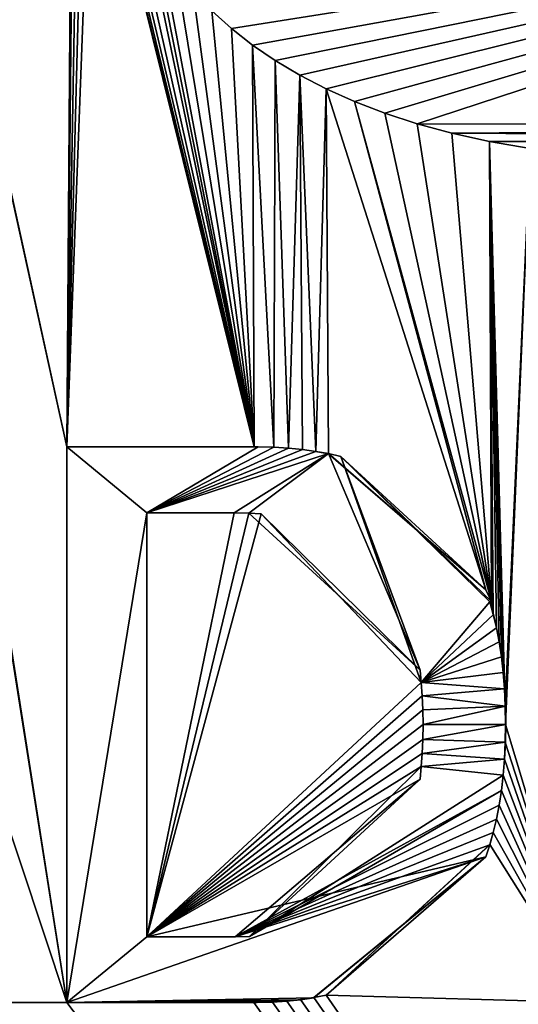
# Model space of a CAD drawing. Units: millimetres. Extents: x -10 to 854, y 40 to 2002.
# Drawn here: x 82 to 83, y 1937 to 1939 of the extents above; entities that cross this region are included whole.
import ezdxf

# ---------------------------------------------------------------- set-up
doc = ezdxf.new("R2010")
doc.units = ezdxf.units.MM
doc.header["$LTSCALE"] = 65.185185
for name, color, linetype in [('248', 7, 'CONTINUOUS'), ('288', 7, 'CONTINUOUS'), ('289', 7, 'CONTINUOUS'), ('290', 7, 'CONTINUOUS'), ('291', 7, 'CONTINUOUS'), ('292', 7, 'CONTINUOUS'), ('293', 7, 'CONTINUOUS'), ('294', 7, 'CONTINUOUS'), ('295', 7, 'CONTINUOUS'), ('296', 7, 'CONTINUOUS'), ('297', 7, 'CONTINUOUS'), ('298', 7, 'CONTINUOUS'), ('299', 7, 'CONTINUOUS'), ('300', 7, 'CONTINUOUS'), ('301', 7, 'CONTINUOUS'), ('302', 7, 'CONTINUOUS'), ('303', 7, 'CONTINUOUS'), ('304', 7, 'CONTINUOUS'), ('305', 7, 'CONTINUOUS'), ('306', 7, 'CONTINUOUS'), ('307', 7, 'CONTINUOUS'), ('308', 7, 'CONTINUOUS'), ('309', 7, 'CONTINUOUS'), ('310', 7, 'CONTINUOUS'), ('311', 7, 'CONTINUOUS'), ('312', 7, 'CONTINUOUS'), ('313', 7, 'CONTINUOUS'), ('314', 7, 'CONTINUOUS'), ('315', 7, 'CONTINUOUS'), ('316', 7, 'CONTINUOUS'), ('317', 7, 'CONTINUOUS'), ('318', 7, 'CONTINUOUS'), ('319', 7, 'CONTINUOUS'), ('320', 7, 'CONTINUOUS'), ('321', 7, 'CONTINUOUS'), ('322', 7, 'CONTINUOUS'), ('323', 7, 'CONTINUOUS'), ('324', 7, 'CONTINUOUS'), ('325', 7, 'CONTINUOUS'), ('326', 7, 'CONTINUOUS'), ('327', 7, 'CONTINUOUS'), ('328', 7, 'CONTINUOUS'), ('329', 7, 'CONTINUOUS'), ('330', 7, 'CONTINUOUS'), ('331', 7, 'CONTINUOUS'), ('332', 7, 'CONTINUOUS'), ('333', 7, 'CONTINUOUS'), ('372', 7, 'CONTINUOUS'), ('444', 7, 'CONTINUOUS'), ('445', 7, 'CONTINUOUS'), ('446', 7, 'CONTINUOUS'), ('447', 7, 'CONTINUOUS'), ('448', 7, 'CONTINUOUS'), ('449', 7, 'CONTINUOUS'), ('450', 7, 'CONTINUOUS'), ('451', 7, 'CONTINUOUS'), ('452', 7, 'CONTINUOUS'), ('453', 7, 'CONTINUOUS'), ('454', 7, 'CONTINUOUS'), ('48', 7, 'CONTINUOUS'), ('51', 7, 'CONTINUOUS'), ('53', 7, 'CONTINUOUS'), ('56', 7, 'CONTINUOUS')]:
    doc.layers.add(name, color=color, linetype=linetype)

msp = doc.modelspace()

# ---------------------------------------------------------------- linework, layer by layer
at = {"layer": '248', "linetype": 'Continuous'}
for points in [[(81.8438, 1938.2585, -9.2), (81.8438, 1936.9142, -9.2), (82.038, 1938.0989, -9.2), (81.8438, 1938.2585, -9.2)], [(82.3071, 1938.2584, -9.2), (81.8438, 1938.2585, -9.2), (82.038, 1938.0989, -9.2), (82.3071, 1938.2584, -9.2)], [(82.3452, 1938.2575, -9.2), (82.3071, 1938.2584, -9.2), (82.038, 1938.0989, -9.2), (82.3452, 1938.2575, -9.2)], [(82.3808, 1938.2553, -9.2), (82.3452, 1938.2575, -9.2), (82.038, 1938.0989, -9.2), (82.3808, 1938.2553, -9.2)], [(82.4147, 1938.2519, -9.2), (82.3808, 1938.2553, -9.2), (82.038, 1938.0989, -9.2), (82.4147, 1938.2519, -9.2)], [(82.4469, 1938.2473, -9.2), (82.4147, 1938.2519, -9.2), (82.038, 1938.0989, -9.2), (82.4469, 1938.2473, -9.2)], [(82.4776, 1938.2417, -9.2), (82.4469, 1938.2473, -9.2), (82.038, 1938.0989, -9.2), (82.4776, 1938.2417, -9.2)], [(82.2494, 1938.0989, -9.2), (82.4776, 1938.2417, -9.2), (82.038, 1938.0989, -9.2), (82.2494, 1938.0989, -9.2)], [(82.4776, 1938.2417, -9.2), (82.2494, 1938.0989, -9.2), (82.2846, 1938.098, -9.2), (82.4776, 1938.2417, -9.2)], [(82.6989, 1937.7183, -9.2), (82.4776, 1938.2417, -9.2), (82.2846, 1938.098, -9.2), (82.6989, 1937.7183, -9.2)], [(82.5069, 1938.235, -9.2), (82.4776, 1938.2417, -9.2), (82.6989, 1937.7183, -9.2), (82.5069, 1938.235, -9.2)], [(82.8679, 1937.8834, -9.2), (82.5069, 1938.235, -9.2), (82.702, 1937.6883, -9.2), (82.8679, 1937.8834, -9.2)], [(82.702, 1937.6883, -9.2), (82.5069, 1938.235, -9.2), (82.6989, 1937.7183, -9.2), (82.702, 1937.6883, -9.2)], [(82.038, 1938.0989, -9.2), (81.8438, 1936.9142, -9.2), (82.038, 1937.0734, -9.2), (82.038, 1938.0989, -9.2)], [(82.8765, 1937.8527, -9.2), (82.8679, 1937.8834, -9.2), (82.702, 1937.6883, -9.2), (82.8765, 1937.8527, -9.2)], [(82.884, 1937.8204, -9.2), (82.8765, 1937.8527, -9.2), (82.702, 1937.6883, -9.2), (82.884, 1937.8204, -9.2)], [(82.8905, 1937.7863, -9.2), (82.884, 1937.8204, -9.2), (82.702, 1937.6883, -9.2), (82.8905, 1937.7863, -9.2)], [(82.896, 1937.7504, -9.2), (82.8905, 1937.7863, -9.2), (82.702, 1937.6883, -9.2), (82.896, 1937.7504, -9.2)], [(82.9004, 1937.7126, -9.2), (82.896, 1937.7504, -9.2), (82.702, 1937.6883, -9.2), (82.9004, 1937.7126, -9.2)], [(82.9035, 1937.6727, -9.2), (82.9004, 1937.7126, -9.2), (82.702, 1937.6883, -9.2), (82.9035, 1937.6727, -9.2)], [(82.7042, 1937.6564, -9.2), (82.9035, 1937.6727, -9.2), (82.702, 1937.6883, -9.2), (82.7042, 1937.6564, -9.2)], [(82.9055, 1937.6308, -9.2), (82.9035, 1937.6727, -9.2), (82.7042, 1937.6564, -9.2), (82.9055, 1937.6308, -9.2)], [(82.7056, 1937.6225, -9.2), (82.9055, 1937.6308, -9.2), (82.7042, 1937.6564, -9.2), (82.7056, 1937.6225, -9.2)], [(82.7061, 1937.5866, -9.2), (82.9055, 1937.6308, -9.2), (82.7056, 1937.6225, -9.2), (82.7061, 1937.5866, -9.2)], [(82.9062, 1937.5866, -9.2), (82.9055, 1937.6308, -9.2), (82.7061, 1937.5866, -9.2), (82.9062, 1937.5866, -9.2)], [(82.9055, 1937.5438, -9.2), (82.9062, 1937.5866, -9.2), (82.7056, 1937.5506, -9.2), (82.9055, 1937.5438, -9.2)], [(82.7056, 1937.5506, -9.2), (82.9062, 1937.5866, -9.2), (82.7061, 1937.5866, -9.2), (82.7056, 1937.5506, -9.2)], [(82.7042, 1937.5167, -9.2), (82.9055, 1937.5438, -9.2), (82.7056, 1937.5506, -9.2), (82.7042, 1937.5167, -9.2)], [(82.9035, 1937.5029, -9.2), (82.9055, 1937.5438, -9.2), (82.7042, 1937.5167, -9.2), (82.9035, 1937.5029, -9.2)], [(82.702, 1937.4848, -9.2), (82.9035, 1937.5029, -9.2), (82.7042, 1937.5167, -9.2), (82.702, 1937.4848, -9.2)], [(82.9003, 1937.464, -9.2), (82.9035, 1937.5029, -9.2), (82.702, 1937.4848, -9.2), (82.9003, 1937.464, -9.2)], [(82.2861, 1937.0742, -9.2), (82.9003, 1937.464, -9.2), (82.702, 1937.4848, -9.2), (82.2861, 1937.0742, -9.2)], [(82.896, 1937.4269, -9.2), (82.9003, 1937.464, -9.2), (82.2861, 1937.0742, -9.2), (82.896, 1937.4269, -9.2)], [(82.8904, 1937.3915, -9.2), (82.896, 1937.4269, -9.2), (82.2515, 1937.0735, -9.2), (82.8904, 1937.3915, -9.2)], [(82.2515, 1937.0735, -9.2), (82.896, 1937.4269, -9.2), (82.2861, 1937.0742, -9.2), (82.2515, 1937.0735, -9.2)], [(82.8838, 1937.3579, -9.2), (82.8904, 1937.3915, -9.2), (82.2515, 1937.0735, -9.2), (82.8838, 1937.3579, -9.2)], [(82.8762, 1937.3259, -9.2), (82.8838, 1937.3579, -9.2), (82.2515, 1937.0735, -9.2), (82.8762, 1937.3259, -9.2)], [(82.8676, 1937.2954, -9.2), (82.8762, 1937.3259, -9.2), (82.2515, 1937.0735, -9.2), (82.8676, 1937.2954, -9.2)], [(82.8579, 1937.2664, -9.2), (82.8676, 1937.2954, -9.2), (82.2515, 1937.0735, -9.2), (82.8579, 1937.2664, -9.2)], [(82.8579, 1937.2664, -9.2), (81.8438, 1936.9142, -9.2), (82.4416, 1936.9258, -9.2), (82.8579, 1937.2664, -9.2)], [(81.8438, 1936.9142, -9.2), (82.8579, 1937.2664, -9.2), (82.038, 1937.0734, -9.2), (81.8438, 1936.9142, -9.2)], [(82.038, 1937.0734, -9.2), (82.8579, 1937.2664, -9.2), (82.2515, 1937.0735, -9.2), (82.038, 1937.0734, -9.2)], [(82.4416, 1936.9258, -9.2), (81.8438, 1936.9142, -9.2), (82.4098, 1936.9211, -9.2), (82.4416, 1936.9258, -9.2)], [(82.4098, 1936.9211, -9.2), (81.8438, 1936.9142, -9.2), (82.3766, 1936.9176, -9.2), (82.4098, 1936.9211, -9.2)], [(82.3766, 1936.9176, -9.2), (81.8438, 1936.9142, -9.2), (82.3419, 1936.9153, -9.2), (82.3766, 1936.9176, -9.2)], [(81.8438, 1936.9142, -9.2), (82.3048, 1936.9142, -9.2), (82.3419, 1936.9153, -9.2), (81.8438, 1936.9142, -9.2)]]:
    msp.add_3dface(points, dxfattribs=at)
at = {"layer": '288', "linetype": 'Continuous'}
for points in [[(82.038, 1938.0989, -9), (82.2494, 1938.0989, -9), (82.038, 1938.0989, -9.2), (82.038, 1938.0989, -9)], [(82.2494, 1938.0989, -9), (82.2494, 1938.0989, -9.2), (82.038, 1938.0989, -9.2), (82.2494, 1938.0989, -9)]]:
    msp.add_3dface(points, dxfattribs=at)
at = {"layer": '289', "linetype": 'Continuous'}
for points in [[(82.038, 1937.0734, -9), (82.038, 1938.0989, -9), (82.038, 1937.0734, -9.2), (82.038, 1937.0734, -9)], [(82.038, 1938.0989, -9), (82.038, 1938.0989, -9.2), (82.038, 1937.0734, -9.2), (82.038, 1938.0989, -9)]]:
    msp.add_3dface(points, dxfattribs=at)
at = {"layer": '290', "linetype": 'Continuous'}
for points in [[(82.2515, 1937.0735, -9), (82.038, 1937.0734, -9), (82.2515, 1937.0735, -9.2), (82.2515, 1937.0735, -9)], [(82.038, 1937.0734, -9), (82.038, 1937.0734, -9.2), (82.2515, 1937.0735, -9.2), (82.038, 1937.0734, -9)]]:
    msp.add_3dface(points, dxfattribs=at)
at = {"layer": '291', "linetype": 'Continuous'}
for points in [[(82.6989, 1937.4547, -9), (82.2515, 1937.0735, -9), (82.2515, 1937.0735, -9.2), (82.6989, 1937.4547, -9)], [(82.6989, 1937.4547, -9), (82.2515, 1937.0735, -9.2), (82.2861, 1937.0742, -9.2), (82.6989, 1937.4547, -9)]]:
    msp.add_3dface(points, dxfattribs=at)
at = {"layer": '292', "linetype": 'Continuous'}
for points in [[(82.702, 1937.4848, -9), (82.6989, 1937.4547, -9), (82.2861, 1937.0742, -9.2), (82.702, 1937.4848, -9)], [(82.702, 1937.4848, -9), (82.2861, 1937.0742, -9.2), (82.702, 1937.4848, -9.2), (82.702, 1937.4848, -9)]]:
    msp.add_3dface(points, dxfattribs=at)
at = {"layer": '293', "linetype": 'Continuous'}
for points in [[(82.7042, 1937.5167, -9), (82.702, 1937.4848, -9), (82.702, 1937.4848, -9.2), (82.7042, 1937.5167, -9)], [(82.7042, 1937.5167, -9), (82.702, 1937.4848, -9.2), (82.7042, 1937.5167, -9.2), (82.7042, 1937.5167, -9)]]:
    msp.add_3dface(points, dxfattribs=at)
at = {"layer": '294', "linetype": 'Continuous'}
for points in [[(82.7056, 1937.5506, -9), (82.7042, 1937.5167, -9), (82.7042, 1937.5167, -9.2), (82.7056, 1937.5506, -9)], [(82.7056, 1937.5506, -9), (82.7042, 1937.5167, -9.2), (82.7056, 1937.5506, -9.2), (82.7056, 1937.5506, -9)]]:
    msp.add_3dface(points, dxfattribs=at)
at = {"layer": '295', "linetype": 'Continuous'}
for points in [[(82.7061, 1937.5866, -9), (82.7056, 1937.5506, -9), (82.7056, 1937.5506, -9.2), (82.7061, 1937.5866, -9)], [(82.7061, 1937.5866, -9), (82.7056, 1937.5506, -9.2), (82.7061, 1937.5866, -9.2), (82.7061, 1937.5866, -9)]]:
    msp.add_3dface(points, dxfattribs=at)
at = {"layer": '296', "linetype": 'Continuous'}
for points in [[(82.7056, 1937.6225, -9), (82.7061, 1937.5866, -9), (82.7061, 1937.5866, -9.2), (82.7056, 1937.6225, -9)], [(82.7056, 1937.6225, -9), (82.7061, 1937.5866, -9.2), (82.7056, 1937.6225, -9.2), (82.7056, 1937.6225, -9)]]:
    msp.add_3dface(points, dxfattribs=at)
at = {"layer": '297', "linetype": 'Continuous'}
for points in [[(82.7042, 1937.6564, -9), (82.7056, 1937.6225, -9), (82.7056, 1937.6225, -9.2), (82.7042, 1937.6564, -9)], [(82.7042, 1937.6564, -9), (82.7056, 1937.6225, -9.2), (82.7042, 1937.6564, -9.2), (82.7042, 1937.6564, -9)]]:
    msp.add_3dface(points, dxfattribs=at)
at = {"layer": '298', "linetype": 'Continuous'}
for points in [[(82.702, 1937.6883, -9), (82.7042, 1937.6564, -9), (82.7042, 1937.6564, -9.2), (82.702, 1937.6883, -9)], [(82.702, 1937.6883, -9), (82.7042, 1937.6564, -9.2), (82.702, 1937.6883, -9.2), (82.702, 1937.6883, -9)]]:
    msp.add_3dface(points, dxfattribs=at)
at = {"layer": '299', "linetype": 'Continuous'}
for points in [[(82.3147, 1938.0965, -9), (82.702, 1937.6883, -9), (82.702, 1937.6883, -9.2), (82.3147, 1938.0965, -9)], [(82.3147, 1938.0965, -9), (82.702, 1937.6883, -9.2), (82.6989, 1937.7183, -9.2), (82.3147, 1938.0965, -9)]]:
    msp.add_3dface(points, dxfattribs=at)
at = {"layer": '300', "linetype": 'Continuous'}
for points in [[(82.2846, 1938.098, -9), (82.3147, 1938.0965, -9), (82.6989, 1937.7183, -9.2), (82.2846, 1938.098, -9)], [(82.2846, 1938.098, -9), (82.6989, 1937.7183, -9.2), (82.2846, 1938.098, -9.2), (82.2846, 1938.098, -9)]]:
    msp.add_3dface(points, dxfattribs=at)
at = {"layer": '301', "linetype": 'Continuous'}
for points in [[(82.2494, 1938.0989, -9), (82.2846, 1938.098, -9), (82.2846, 1938.098, -9.2), (82.2494, 1938.0989, -9)], [(82.2494, 1938.0989, -9.2), (82.2494, 1938.0989, -9), (82.2846, 1938.098, -9.2), (82.2494, 1938.0989, -9.2)]]:
    msp.add_3dface(points, dxfattribs=at)
at = {"layer": '302', "linetype": 'Continuous'}
for points in [[(81.8438, 1936.9142, -9), (82.2965, 1936.9142, -9), (81.8438, 1936.9142, -9.2), (81.8438, 1936.9142, -9)], [(82.2965, 1936.9142, -9), (82.3048, 1936.9142, -9.2), (81.8438, 1936.9142, -9.2), (82.2965, 1936.9142, -9)]]:
    msp.add_3dface(points, dxfattribs=at)
at = {"layer": '303', "linetype": 'Continuous'}
for points in [[(81.8438, 1938.2585, -9), (81.8438, 1936.9142, -9), (81.8438, 1938.2585, -9.2), (81.8438, 1938.2585, -9)], [(81.8438, 1936.9142, -9), (81.8438, 1936.9142, -9.2), (81.8438, 1938.2585, -9.2), (81.8438, 1936.9142, -9)]]:
    msp.add_3dface(points, dxfattribs=at)
at = {"layer": '304', "linetype": 'Continuous'}
for points in [[(82.2978, 1938.2585, -9), (81.8438, 1938.2585, -9), (82.3071, 1938.2584, -9.2), (82.2978, 1938.2585, -9)], [(81.8438, 1938.2585, -9), (81.8438, 1938.2585, -9.2), (82.3071, 1938.2584, -9.2), (81.8438, 1938.2585, -9)]]:
    msp.add_3dface(points, dxfattribs=at)
at = {"layer": '305', "linetype": 'Continuous'}
for points in [[(82.3452, 1938.2572, -9), (82.2978, 1938.2585, -9), (82.3071, 1938.2584, -9.2), (82.3452, 1938.2572, -9)], [(82.3452, 1938.2572, -9), (82.3071, 1938.2584, -9.2), (82.3452, 1938.2575, -9.2), (82.3452, 1938.2572, -9)]]:
    msp.add_3dface(points, dxfattribs=at)
at = {"layer": '306', "linetype": 'Continuous'}
for points in [[(82.3808, 1938.255, -9), (82.3452, 1938.2572, -9), (82.3452, 1938.2575, -9.2), (82.3808, 1938.255, -9)], [(82.3808, 1938.255, -9), (82.3452, 1938.2575, -9.2), (82.3808, 1938.2553, -9.2), (82.3808, 1938.255, -9)]]:
    msp.add_3dface(points, dxfattribs=at)
at = {"layer": '307', "linetype": 'Continuous'}
for points in [[(82.4147, 1938.2516, -9), (82.3808, 1938.255, -9), (82.3808, 1938.2553, -9.2), (82.4147, 1938.2516, -9)], [(82.4147, 1938.2516, -9), (82.3808, 1938.2553, -9.2), (82.4147, 1938.2519, -9.2), (82.4147, 1938.2516, -9)]]:
    msp.add_3dface(points, dxfattribs=at)
at = {"layer": '308', "linetype": 'Continuous'}
for points in [[(82.4469, 1938.247, -9), (82.4147, 1938.2516, -9), (82.4147, 1938.2519, -9.2), (82.4469, 1938.247, -9)], [(82.4469, 1938.247, -9), (82.4147, 1938.2519, -9.2), (82.4469, 1938.2473, -9.2), (82.4469, 1938.247, -9)]]:
    msp.add_3dface(points, dxfattribs=at)
at = {"layer": '309', "linetype": 'Continuous'}
for points in [[(82.4776, 1938.2414, -9), (82.4469, 1938.247, -9), (82.4469, 1938.2473, -9.2), (82.4776, 1938.2414, -9)], [(82.4776, 1938.2414, -9), (82.4469, 1938.2473, -9.2), (82.4776, 1938.2417, -9.2), (82.4776, 1938.2414, -9)]]:
    msp.add_3dface(points, dxfattribs=at)
at = {"layer": '310', "linetype": 'Continuous'}
for points in [[(82.8585, 1937.9125, -9), (82.4776, 1938.2414, -9), (82.4776, 1938.2417, -9.2), (82.8585, 1937.9125, -9)], [(82.8585, 1937.9125, -9), (82.4776, 1938.2417, -9.2), (82.5069, 1938.235, -9.2), (82.8585, 1937.9125, -9)]]:
    msp.add_3dface(points, dxfattribs=at)
at = {"layer": '311', "linetype": 'Continuous'}
for points in [[(82.8721, 1937.8839, -9), (82.8585, 1937.9125, -9), (82.5069, 1938.235, -9.2), (82.8721, 1937.8839, -9)], [(82.8721, 1937.8839, -9), (82.5069, 1938.235, -9.2), (82.8679, 1937.8834, -9.2), (82.8721, 1937.8839, -9)]]:
    msp.add_3dface(points, dxfattribs=at)
at = {"layer": '312', "linetype": 'Continuous'}
for points in [[(82.8762, 1937.8527, -9), (82.8721, 1937.8839, -9), (82.8679, 1937.8834, -9.2), (82.8762, 1937.8527, -9)], [(82.8762, 1937.8527, -9), (82.8679, 1937.8834, -9.2), (82.8765, 1937.8527, -9.2), (82.8762, 1937.8527, -9)]]:
    msp.add_3dface(points, dxfattribs=at)
at = {"layer": '313', "linetype": 'Continuous'}
for points in [[(82.8838, 1937.8204, -9), (82.8762, 1937.8527, -9), (82.8765, 1937.8527, -9.2), (82.8838, 1937.8204, -9)], [(82.8838, 1937.8204, -9), (82.8765, 1937.8527, -9.2), (82.884, 1937.8204, -9.2), (82.8838, 1937.8204, -9)]]:
    msp.add_3dface(points, dxfattribs=at)
at = {"layer": '314', "linetype": 'Continuous'}
for points in [[(82.8903, 1937.7863, -9), (82.8838, 1937.8204, -9), (82.884, 1937.8204, -9.2), (82.8903, 1937.7863, -9)], [(82.8903, 1937.7863, -9), (82.884, 1937.8204, -9.2), (82.8905, 1937.7863, -9.2), (82.8903, 1937.7863, -9)]]:
    msp.add_3dface(points, dxfattribs=at)
at = {"layer": '315', "linetype": 'Continuous'}
for points in [[(82.8957, 1937.7504, -9), (82.8903, 1937.7863, -9), (82.8905, 1937.7863, -9.2), (82.8957, 1937.7504, -9)], [(82.8957, 1937.7504, -9), (82.8905, 1937.7863, -9.2), (82.896, 1937.7504, -9.2), (82.8957, 1937.7504, -9)]]:
    msp.add_3dface(points, dxfattribs=at)
at = {"layer": '316', "linetype": 'Continuous'}
for points in [[(82.9001, 1937.7126, -9), (82.8957, 1937.7504, -9), (82.896, 1937.7504, -9.2), (82.9001, 1937.7126, -9)], [(82.9001, 1937.7126, -9), (82.896, 1937.7504, -9.2), (82.9004, 1937.7126, -9.2), (82.9001, 1937.7126, -9)]]:
    msp.add_3dface(points, dxfattribs=at)
at = {"layer": '317', "linetype": 'Continuous'}
for points in [[(82.9032, 1937.6727, -9), (82.9001, 1937.7126, -9), (82.9004, 1937.7126, -9.2), (82.9032, 1937.6727, -9)], [(82.9032, 1937.6727, -9), (82.9004, 1937.7126, -9.2), (82.9035, 1937.6727, -9.2), (82.9032, 1937.6727, -9)]]:
    msp.add_3dface(points, dxfattribs=at)
at = {"layer": '318', "linetype": 'Continuous'}
for points in [[(82.9052, 1937.6308, -9), (82.9032, 1937.6727, -9), (82.9035, 1937.6727, -9.2), (82.9052, 1937.6308, -9)], [(82.9052, 1937.6308, -9), (82.9035, 1937.6727, -9.2), (82.9055, 1937.6308, -9.2), (82.9052, 1937.6308, -9)]]:
    msp.add_3dface(points, dxfattribs=at)
at = {"layer": '319', "linetype": 'Continuous'}
for points in [[(82.9058, 1937.5866, -9), (82.9052, 1937.6308, -9), (82.9055, 1937.6308, -9.2), (82.9058, 1937.5866, -9)], [(82.9058, 1937.5866, -9), (82.9055, 1937.6308, -9.2), (82.9062, 1937.5866, -9.2), (82.9058, 1937.5866, -9)]]:
    msp.add_3dface(points, dxfattribs=at)
at = {"layer": '320', "linetype": 'Continuous'}
for points in [[(82.9052, 1937.5438, -9), (82.9058, 1937.5866, -9), (82.9062, 1937.5866, -9.2), (82.9052, 1937.5438, -9)], [(82.9052, 1937.5438, -9), (82.9062, 1937.5866, -9.2), (82.9055, 1937.5438, -9.2), (82.9052, 1937.5438, -9)]]:
    msp.add_3dface(points, dxfattribs=at)
at = {"layer": '321', "linetype": 'Continuous'}
for points in [[(82.9032, 1937.5029, -9), (82.9052, 1937.5438, -9), (82.9055, 1937.5438, -9.2), (82.9032, 1937.5029, -9)], [(82.9032, 1937.5029, -9), (82.9055, 1937.5438, -9.2), (82.9035, 1937.5029, -9.2), (82.9032, 1937.5029, -9)]]:
    msp.add_3dface(points, dxfattribs=at)
at = {"layer": '322', "linetype": 'Continuous'}
for points in [[(82.9, 1937.464, -9), (82.9032, 1937.5029, -9), (82.9035, 1937.5029, -9.2), (82.9, 1937.464, -9)], [(82.9, 1937.464, -9), (82.9035, 1937.5029, -9.2), (82.9003, 1937.464, -9.2), (82.9, 1937.464, -9)]]:
    msp.add_3dface(points, dxfattribs=at)
at = {"layer": '323', "linetype": 'Continuous'}
for points in [[(82.8957, 1937.4269, -9), (82.9, 1937.464, -9), (82.9003, 1937.464, -9.2), (82.8957, 1937.4269, -9)], [(82.8957, 1937.4269, -9), (82.9003, 1937.464, -9.2), (82.896, 1937.4269, -9.2), (82.8957, 1937.4269, -9)]]:
    msp.add_3dface(points, dxfattribs=at)
at = {"layer": '324', "linetype": 'Continuous'}
for points in [[(82.8902, 1937.3915, -9), (82.8957, 1937.4269, -9), (82.896, 1937.4269, -9.2), (82.8902, 1937.3915, -9)], [(82.8902, 1937.3915, -9), (82.896, 1937.4269, -9.2), (82.8904, 1937.3915, -9.2), (82.8902, 1937.3915, -9)]]:
    msp.add_3dface(points, dxfattribs=at)
at = {"layer": '325', "linetype": 'Continuous'}
for points in [[(82.8836, 1937.3579, -9), (82.8902, 1937.3915, -9), (82.8904, 1937.3915, -9.2), (82.8836, 1937.3579, -9)], [(82.8836, 1937.3579, -9), (82.8904, 1937.3915, -9.2), (82.8838, 1937.3579, -9.2), (82.8836, 1937.3579, -9)]]:
    msp.add_3dface(points, dxfattribs=at)
at = {"layer": '326', "linetype": 'Continuous'}
for points in [[(82.8759, 1937.3259, -9), (82.8836, 1937.3579, -9), (82.8838, 1937.3579, -9.2), (82.8759, 1937.3259, -9)], [(82.8759, 1937.3259, -9), (82.8838, 1937.3579, -9.2), (82.8762, 1937.3259, -9.2), (82.8759, 1937.3259, -9)]]:
    msp.add_3dface(points, dxfattribs=at)
at = {"layer": '327', "linetype": 'Continuous'}
for points in [[(82.8678, 1937.2961, -9), (82.8762, 1937.3259, -9.2), (82.8676, 1937.2954, -9.2), (82.8678, 1937.2961, -9)], [(82.8678, 1937.2961, -9), (82.8759, 1937.3259, -9), (82.8762, 1937.3259, -9.2), (82.8678, 1937.2961, -9)]]:
    msp.add_3dface(points, dxfattribs=at)
at = {"layer": '328', "linetype": 'Continuous'}
for points in [[(82.4721, 1936.9319, -9), (82.8678, 1937.2961, -9), (82.8676, 1937.2954, -9.2), (82.4721, 1936.9319, -9)], [(82.4721, 1936.9319, -9), (82.8676, 1937.2954, -9.2), (82.8579, 1937.2664, -9.2), (82.4721, 1936.9319, -9)]]:
    msp.add_3dface(points, dxfattribs=at)
at = {"layer": '329', "linetype": 'Continuous'}
for points in [[(82.4416, 1936.9261, -9), (82.4721, 1936.9319, -9), (82.8579, 1937.2664, -9.2), (82.4416, 1936.9261, -9)], [(82.4416, 1936.9261, -9), (82.8579, 1937.2664, -9.2), (82.4416, 1936.9258, -9.2), (82.4416, 1936.9261, -9)]]:
    msp.add_3dface(points, dxfattribs=at)
at = {"layer": '330', "linetype": 'Continuous'}
for points in [[(82.4098, 1936.9214, -9), (82.4416, 1936.9261, -9), (82.4416, 1936.9258, -9.2), (82.4098, 1936.9214, -9)], [(82.4098, 1936.9214, -9), (82.4416, 1936.9258, -9.2), (82.4098, 1936.9211, -9.2), (82.4098, 1936.9214, -9)]]:
    msp.add_3dface(points, dxfattribs=at)
at = {"layer": '331', "linetype": 'Continuous'}
for points in [[(82.3766, 1936.9179, -9), (82.4098, 1936.9214, -9), (82.4098, 1936.9211, -9.2), (82.3766, 1936.9179, -9)], [(82.3766, 1936.9179, -9), (82.4098, 1936.9211, -9.2), (82.3766, 1936.9176, -9.2), (82.3766, 1936.9179, -9)]]:
    msp.add_3dface(points, dxfattribs=at)
at = {"layer": '332', "linetype": 'Continuous'}
for points in [[(82.3419, 1936.9156, -9), (82.3766, 1936.9179, -9), (82.3766, 1936.9176, -9.2), (82.3419, 1936.9156, -9)], [(82.3419, 1936.9156, -9), (82.3766, 1936.9176, -9.2), (82.3419, 1936.9153, -9.2), (82.3419, 1936.9156, -9)]]:
    msp.add_3dface(points, dxfattribs=at)
at = {"layer": '333', "linetype": 'Continuous'}
for points in [[(82.2965, 1936.9142, -9), (82.3419, 1936.9156, -9), (82.3419, 1936.9153, -9.2), (82.2965, 1936.9142, -9)], [(82.3048, 1936.9142, -9.2), (82.2965, 1936.9142, -9), (82.3419, 1936.9153, -9.2), (82.3048, 1936.9142, -9.2)]]:
    msp.add_3dface(points, dxfattribs=at)
at = {"layer": '372', "linetype": 'Continuous'}
for points in [[(82.1948, 1939.3126, -9.2), (82.2425, 1939.2698, -9.2), (84.4662, 1939.6216, -9.2), (82.1948, 1939.3126, -9.2)], [(82.2425, 1939.2698, -9.2), (82.2935, 1939.2297, -9.2), (84.4662, 1939.6216, -9.2), (82.2425, 1939.2698, -9.2)], [(82.2935, 1939.2297, -9.2), (82.3481, 1939.1924, -9.2), (84.4662, 1939.6216, -9.2), (82.2935, 1939.2297, -9.2)], [(82.3481, 1939.1924, -9.2), (82.4079, 1939.1567, -9.2), (84.4662, 1939.6216, -9.2), (82.3481, 1939.1924, -9.2)], [(82.4079, 1939.1567, -9.2), (82.4718, 1939.1236, -9.2), (84.4662, 1939.6216, -9.2), (82.4079, 1939.1567, -9.2)], [(82.4718, 1939.1236, -9.2), (82.5401, 1939.093, -9.2), (84.4662, 1939.6216, -9.2), (82.4718, 1939.1236, -9.2)], [(82.5401, 1939.093, -9.2), (82.6133, 1939.065, -9.2), (84.4662, 1939.6216, -9.2), (82.5401, 1939.093, -9.2)], [(82.6133, 1939.065, -9.2), (82.6918, 1939.0395, -9.2), (84.4662, 1939.6216, -9.2), (82.6133, 1939.065, -9.2)], [(82.6918, 1939.0395, -9.2), (85.2895, 1939.0349, -9.2), (84.4662, 1939.6216, -9.2), (82.6918, 1939.0395, -9.2)], [(82.6918, 1939.0395, -9.2), (82.7761, 1939.0167, -9.2), (85.2895, 1939.0349, -9.2), (82.6918, 1939.0395, -9.2)], [(85.2895, 1939.0349, -9.2), (82.7761, 1939.0167, -9.2), (85.2408, 1939.029, -9.2), (85.2895, 1939.0349, -9.2)], [(85.2408, 1939.029, -9.2), (82.7761, 1939.0167, -9.2), (84.9955, 1939.0027, -9.2), (85.2408, 1939.029, -9.2)], [(82.7761, 1939.0167, -9.2), (82.867, 1938.9966, -9.2), (84.9955, 1939.0027, -9.2), (82.7761, 1939.0167, -9.2)], [(84.9955, 1939.0027, -9.2), (82.867, 1938.9966, -9.2), (84.76, 1938.9816, -9.2), (84.9955, 1939.0027, -9.2)], [(82.867, 1938.9966, -9.2), (82.9652, 1938.9793, -9.2), (84.76, 1938.9816, -9.2), (82.867, 1938.9966, -9.2)]]:
    msp.add_3dface(points, dxfattribs=at)
at = {"layer": '444', "linetype": 'Continuous'}
for points in [[(82.867, 1938.9966, -9), (82.9652, 1938.9793, -9), (82.9652, 1938.9793, -9.2), (82.867, 1938.9966, -9)], [(82.867, 1938.9966, -9), (82.9652, 1938.9793, -9.2), (82.867, 1938.9966, -9.2), (82.867, 1938.9966, -9)]]:
    msp.add_3dface(points, dxfattribs=at)
at = {"layer": '445', "linetype": 'Continuous'}
for points in [[(82.7761, 1939.0167, -9), (82.867, 1938.9966, -9), (82.867, 1938.9966, -9.2), (82.7761, 1939.0167, -9)], [(82.7761, 1939.0167, -9), (82.867, 1938.9966, -9.2), (82.7761, 1939.0167, -9.2), (82.7761, 1939.0167, -9)]]:
    msp.add_3dface(points, dxfattribs=at)
at = {"layer": '446', "linetype": 'Continuous'}
for points in [[(82.6918, 1939.0395, -9), (82.7761, 1939.0167, -9), (82.7761, 1939.0167, -9.2), (82.6918, 1939.0395, -9)], [(82.6918, 1939.0395, -9), (82.7761, 1939.0167, -9.2), (82.6918, 1939.0395, -9.2), (82.6918, 1939.0395, -9)]]:
    msp.add_3dface(points, dxfattribs=at)
at = {"layer": '447', "linetype": 'Continuous'}
for points in [[(82.6133, 1939.065, -9), (82.6918, 1939.0395, -9), (82.6918, 1939.0395, -9.2), (82.6133, 1939.065, -9)], [(82.6133, 1939.065, -9), (82.6918, 1939.0395, -9.2), (82.6133, 1939.065, -9.2), (82.6133, 1939.065, -9)]]:
    msp.add_3dface(points, dxfattribs=at)
at = {"layer": '448', "linetype": 'Continuous'}
for points in [[(82.5401, 1939.093, -9), (82.6133, 1939.065, -9), (82.6133, 1939.065, -9.2), (82.5401, 1939.093, -9)], [(82.5401, 1939.093, -9), (82.6133, 1939.065, -9.2), (82.5401, 1939.093, -9.2), (82.5401, 1939.093, -9)]]:
    msp.add_3dface(points, dxfattribs=at)
at = {"layer": '449', "linetype": 'Continuous'}
for points in [[(82.4718, 1939.1236, -9), (82.5401, 1939.093, -9), (82.5401, 1939.093, -9.2), (82.4718, 1939.1236, -9)], [(82.4718, 1939.1236, -9), (82.5401, 1939.093, -9.2), (82.4718, 1939.1236, -9.2), (82.4718, 1939.1236, -9)]]:
    msp.add_3dface(points, dxfattribs=at)
at = {"layer": '450', "linetype": 'Continuous'}
for points in [[(82.4079, 1939.1567, -9), (82.4718, 1939.1236, -9), (82.4718, 1939.1236, -9.2), (82.4079, 1939.1567, -9)], [(82.4079, 1939.1567, -9), (82.4718, 1939.1236, -9.2), (82.4079, 1939.1567, -9.2), (82.4079, 1939.1567, -9)]]:
    msp.add_3dface(points, dxfattribs=at)
at = {"layer": '451', "linetype": 'Continuous'}
for points in [[(82.3481, 1939.1924, -9), (82.4079, 1939.1567, -9), (82.4079, 1939.1567, -9.2), (82.3481, 1939.1924, -9)], [(82.3481, 1939.1924, -9), (82.4079, 1939.1567, -9.2), (82.3481, 1939.1924, -9.2), (82.3481, 1939.1924, -9)]]:
    msp.add_3dface(points, dxfattribs=at)
at = {"layer": '452', "linetype": 'Continuous'}
for points in [[(82.2935, 1939.2297, -9), (82.3481, 1939.1924, -9), (82.3481, 1939.1924, -9.2), (82.2935, 1939.2297, -9)], [(82.2935, 1939.2297, -9), (82.3481, 1939.1924, -9.2), (82.2935, 1939.2297, -9.2), (82.2935, 1939.2297, -9)]]:
    msp.add_3dface(points, dxfattribs=at)
at = {"layer": '453', "linetype": 'Continuous'}
for points in [[(82.2425, 1939.2698, -9), (82.2935, 1939.2297, -9), (82.2935, 1939.2297, -9.2), (82.2425, 1939.2698, -9)], [(82.2425, 1939.2698, -9), (82.2935, 1939.2297, -9.2), (82.2425, 1939.2698, -9.2), (82.2425, 1939.2698, -9)]]:
    msp.add_3dface(points, dxfattribs=at)
at = {"layer": '454', "linetype": 'Continuous'}
for points in [[(82.1948, 1939.3126, -9), (82.2425, 1939.2698, -9), (82.2425, 1939.2698, -9.2), (82.1948, 1939.3126, -9)], [(82.1948, 1939.3126, -9), (82.2425, 1939.2698, -9.2), (82.1948, 1939.3126, -9.2), (82.1948, 1939.3126, -9)]]:
    msp.add_3dface(points, dxfattribs=at)
at = {"layer": '48', "color": 9, "linetype": 'Continuous', "true_color": 0xabd4cd}
for points in [[(46, 50, -16), (46, 2000, -16), (854, 50, -16), (46, 50, -16)], [(854, 50, -16), (46, 2000, -16), (854, 2000, -16), (854, 50, -16)]]:
    msp.add_3dface(points, dxfattribs=at)
at = {"layer": '51', "color": 9, "linetype": 'Continuous', "true_color": 0xabd4cd}
for points in [[(46, 50, -10), (854, 50, -10), (854, 2000, -10), (46, 50, -10)], [(46, 50, -10), (854, 2000, -10), (89, 1927, -10), (46, 50, -10)]]:
    msp.add_3dface(points, dxfattribs=at)
at = {"layer": '53', "linetype": 'Continuous'}
for points in [[(81.8438, 1938.2585, -9), (81.8589, 1940.2796, -9), (81.0903, 1941.698, -9), (81.8438, 1938.2585, -9)], [(81.1105, 1941.5869, -9), (81.8438, 1938.2585, -9), (81.0903, 1941.698, -9), (81.1105, 1941.5869, -9)], [(81.8438, 1936.9142, -9), (81.8438, 1938.2585, -9), (81.1105, 1941.5869, -9), (81.8438, 1936.9142, -9)], [(81.1273, 1941.4701, -9), (81.8438, 1936.9142, -9), (81.1105, 1941.5869, -9), (81.1273, 1941.4701, -9)], [(81.1426, 1941.3474, -9), (81.8438, 1936.9142, -9), (81.1273, 1941.4701, -9), (81.1426, 1941.3474, -9)], [(81.3972, 1938.2585, -9), (81.8438, 1936.9142, -9), (81.1426, 1941.3474, -9), (81.3972, 1938.2585, -9)], [(81.8589, 1940.2796, -9), (81.8438, 1938.2585, -9), (81.8606, 1940.1892, -9), (81.8589, 1940.2796, -9)], [(81.8606, 1940.1892, -9), (81.8438, 1938.2585, -9), (81.8623, 1940.0954, -9), (81.8606, 1940.1892, -9)], [(81.8623, 1940.0954, -9), (81.8438, 1938.2585, -9), (81.8744, 1940.007, -9), (81.8623, 1940.0954, -9)], [(81.8744, 1940.007, -9), (81.8438, 1938.2585, -9), (81.8875, 1939.9237, -9), (81.8744, 1940.007, -9)], [(81.8875, 1939.9237, -9), (81.8438, 1938.2585, -9), (81.904, 1939.8451, -9), (81.8875, 1939.9237, -9)], [(81.8438, 1938.2585, -9), (82.2978, 1938.2585, -9), (81.904, 1939.8451, -9), (81.8438, 1938.2585, -9)], [(81.904, 1939.8451, -9), (82.2978, 1938.2585, -9), (81.9239, 1939.771, -9), (81.904, 1939.8451, -9)], [(81.9239, 1939.771, -9), (82.2978, 1938.2585, -9), (81.947, 1939.7011, -9), (81.9239, 1939.771, -9)], [(81.947, 1939.7011, -9), (82.2978, 1938.2585, -9), (81.9732, 1939.6352, -9), (81.947, 1939.7011, -9)], [(81.9732, 1939.6352, -9), (82.2978, 1938.2585, -9), (82.0025, 1939.573, -9), (81.9732, 1939.6352, -9)], [(82.0025, 1939.573, -9), (82.2978, 1938.2585, -9), (82.0349, 1939.5144, -9), (82.0025, 1939.573, -9)], [(82.0349, 1939.5144, -9), (82.2978, 1938.2585, -9), (82.0523, 1939.4864, -9), (82.0349, 1939.5144, -9)], [(82.0523, 1939.4864, -9), (82.2978, 1938.2585, -9), (82.0704, 1939.4592, -9), (82.0523, 1939.4864, -9)], [(82.0704, 1939.4592, -9), (82.2978, 1938.2585, -9), (82.1088, 1939.4072, -9), (82.0704, 1939.4592, -9)], [(82.1088, 1939.4072, -9), (82.2978, 1938.2585, -9), (82.1502, 1939.3584, -9), (82.1088, 1939.4072, -9)], [(82.1502, 1939.3584, -9), (82.2978, 1938.2585, -9), (82.1948, 1939.3126, -9), (82.1502, 1939.3584, -9)], [(82.1948, 1939.3126, -9), (82.2978, 1938.2585, -9), (82.2425, 1939.2698, -9), (82.1948, 1939.3126, -9)], [(82.2425, 1939.2698, -9), (82.2978, 1938.2585, -9), (82.2935, 1939.2297, -9), (82.2425, 1939.2698, -9)], [(82.2978, 1938.2585, -9), (82.3452, 1938.2572, -9), (82.2935, 1939.2297, -9), (82.2978, 1938.2585, -9)], [(82.2935, 1939.2297, -9), (82.3452, 1938.2572, -9), (82.3481, 1939.1924, -9), (82.2935, 1939.2297, -9)], [(82.3452, 1938.2572, -9), (82.3808, 1938.255, -9), (82.3481, 1939.1924, -9), (82.3452, 1938.2572, -9)], [(82.3481, 1939.1924, -9), (82.3808, 1938.255, -9), (82.4079, 1939.1567, -9), (82.3481, 1939.1924, -9)], [(82.3808, 1938.255, -9), (82.4147, 1938.2516, -9), (82.4079, 1939.1567, -9), (82.3808, 1938.255, -9)], [(82.4147, 1938.2516, -9), (82.4469, 1938.247, -9), (82.4079, 1939.1567, -9), (82.4147, 1938.2516, -9)], [(82.4079, 1939.1567, -9), (82.4469, 1938.247, -9), (82.4718, 1939.1236, -9), (82.4079, 1939.1567, -9)], [(82.4469, 1938.247, -9), (82.4776, 1938.2414, -9), (82.4718, 1939.1236, -9), (82.4469, 1938.247, -9)], [(82.4776, 1938.2414, -9), (82.8585, 1937.9125, -9), (82.4718, 1939.1236, -9), (82.4776, 1938.2414, -9)], [(82.4718, 1939.1236, -9), (82.8585, 1937.9125, -9), (82.5401, 1939.093, -9), (82.4718, 1939.1236, -9)], [(82.8585, 1937.9125, -9), (82.8721, 1937.8839, -9), (82.5401, 1939.093, -9), (82.8585, 1937.9125, -9)], [(82.5401, 1939.093, -9), (82.8721, 1937.8839, -9), (82.6133, 1939.065, -9), (82.5401, 1939.093, -9)], [(82.6133, 1939.065, -9), (82.8721, 1937.8839, -9), (82.6918, 1939.0395, -9), (82.6133, 1939.065, -9)], [(82.6918, 1939.0395, -9), (82.8721, 1937.8839, -9), (82.7761, 1939.0167, -9), (82.6918, 1939.0395, -9)], [(82.7761, 1939.0167, -9), (82.8721, 1937.8839, -9), (82.867, 1938.9966, -9), (82.7761, 1939.0167, -9)], [(82.9032, 1937.6727, -9), (82.9052, 1937.6308, -9), (82.867, 1938.9966, -9), (82.9032, 1937.6727, -9)], [(82.867, 1938.9966, -9), (82.9052, 1937.6308, -9), (82.9652, 1938.9793, -9), (82.867, 1938.9966, -9)], [(82.9001, 1937.7126, -9), (82.9032, 1937.6727, -9), (82.867, 1938.9966, -9), (82.9001, 1937.7126, -9)], [(82.8957, 1937.7504, -9), (82.9001, 1937.7126, -9), (82.867, 1938.9966, -9), (82.8957, 1937.7504, -9)], [(82.8903, 1937.7863, -9), (82.8957, 1937.7504, -9), (82.867, 1938.9966, -9), (82.8903, 1937.7863, -9)], [(82.8838, 1937.8204, -9), (82.8903, 1937.7863, -9), (82.867, 1938.9966, -9), (82.8838, 1937.8204, -9)], [(82.8762, 1937.8527, -9), (82.8838, 1937.8204, -9), (82.867, 1938.9966, -9), (82.8762, 1937.8527, -9)], [(82.8721, 1937.8839, -9), (82.8762, 1937.8527, -9), (82.867, 1938.9966, -9), (82.8721, 1937.8839, -9)], [(82.9052, 1937.6308, -9), (82.9058, 1937.5866, -9), (82.9652, 1938.9793, -9), (82.9052, 1937.6308, -9)], [(82.9058, 1937.5866, -9), (83.108, 1936.9142, -9), (82.9652, 1938.9793, -9), (82.9058, 1937.5866, -9)], [(81.3972, 1936.9142, -9), (81.8438, 1936.9142, -9), (81.3972, 1938.2585, -9), (81.3972, 1936.9142, -9)], [(82.9052, 1937.5438, -9), (83.108, 1936.9142, -9), (82.9058, 1937.5866, -9), (82.9052, 1937.5438, -9)], [(82.9032, 1937.5029, -9), (83.108, 1936.9142, -9), (82.9052, 1937.5438, -9), (82.9032, 1937.5029, -9)], [(82.9, 1937.464, -9), (83.108, 1936.9142, -9), (82.9032, 1937.5029, -9), (82.9, 1937.464, -9)], [(82.8957, 1937.4269, -9), (83.108, 1936.9142, -9), (82.9, 1937.464, -9), (82.8957, 1937.4269, -9)], [(82.8902, 1937.3915, -9), (83.108, 1936.9142, -9), (82.8957, 1937.4269, -9), (82.8902, 1937.3915, -9)], [(82.8836, 1937.3579, -9), (83.108, 1936.9142, -9), (82.8902, 1937.3915, -9), (82.8836, 1937.3579, -9)], [(82.8759, 1937.3259, -9), (83.108, 1936.9142, -9), (82.8836, 1937.3579, -9), (82.8759, 1937.3259, -9)], [(82.8678, 1937.2961, -9), (83.108, 1936.9142, -9), (82.8759, 1937.3259, -9), (82.8678, 1937.2961, -9)], [(82.4721, 1936.9319, -9), (83.108, 1936.9142, -9), (82.8678, 1937.2961, -9), (82.4721, 1936.9319, -9)], [(79.019, 1936.9142, -9), (89, 1927.5, -9), (79.1366, 1937.2558, -9), (79.019, 1936.9142, -9)], [(79.1366, 1937.2558, -9), (89, 1927.5, -9), (79.837, 1936.9142, -9), (79.1366, 1937.2558, -9)], [(77.3959, 1936.9785, -9), (89, 1927.5, -9), (77.5485, 1937.174, -9), (77.3959, 1936.9785, -9)], [(89, 1927.5, -9), (78.1727, 1936.9142, -9), (77.5485, 1937.174, -9), (89, 1927.5, -9)], [(77.0886, 1936.8929, -9), (89, 1927.5, -9), (77.3959, 1936.9785, -9), (77.0886, 1936.8929, -9)], [(75.8657, 1935.6211, -9), (89, 1927.5, -9), (76.6917, 1936.9315, -9), (75.8657, 1935.6211, -9)], [(76.6917, 1936.9315, -9), (89, 1927.5, -9), (77.0886, 1936.8929, -9), (76.6917, 1936.9315, -9)], [(82.3419, 1936.9156, -9), (89, 1927.5, -9), (82.3766, 1936.9179, -9), (82.3419, 1936.9156, -9)], [(82.3766, 1936.9179, -9), (89, 1927.5, -9), (82.4098, 1936.9214, -9), (82.3766, 1936.9179, -9)], [(82.4098, 1936.9214, -9), (89, 1927.5, -9), (82.4416, 1936.9261, -9), (82.4098, 1936.9214, -9)], [(82.4416, 1936.9261, -9), (89, 1927.5, -9), (82.4721, 1936.9319, -9), (82.4416, 1936.9261, -9)], [(89, 1927.5, -9), (83.108, 1936.9142, -9), (82.4721, 1936.9319, -9), (89, 1927.5, -9)], [(78.1727, 1936.9142, -9), (89, 1927.5, -9), (78.367, 1936.9142, -9), (78.1727, 1936.9142, -9)], [(89, 1927.5, -9), (78.8229, 1936.9142, -9), (78.367, 1936.9142, -9), (89, 1927.5, -9)], [(78.8229, 1936.9142, -9), (89, 1927.5, -9), (79.019, 1936.9142, -9), (78.8229, 1936.9142, -9)], [(89, 1927.5, -9), (80.0465, 1936.9142, -9), (79.837, 1936.9142, -9), (89, 1927.5, -9)], [(89, 1927.5, -9), (80.3642, 1936.9142, -9), (80.0465, 1936.9142, -9), (89, 1927.5, -9)], [(80.3642, 1936.9142, -9), (89, 1927.5, -9), (80.5348, 1936.9142, -9), (80.3642, 1936.9142, -9)], [(80.5348, 1936.9142, -9), (89, 1927.5, -9), (81.1456, 1936.9142, -9), (80.5348, 1936.9142, -9)], [(89, 1927.5, -9), (81.3972, 1936.9142, -9), (81.1456, 1936.9142, -9), (89, 1927.5, -9)], [(89, 1927.5, -9), (81.8438, 1936.9142, -9), (81.3972, 1936.9142, -9), (89, 1927.5, -9)], [(89, 1927.5, -9), (82.2965, 1936.9142, -9), (81.8438, 1936.9142, -9), (89, 1927.5, -9)], [(82.2965, 1936.9142, -9), (89, 1927.5, -9), (82.3419, 1936.9156, -9), (82.2965, 1936.9142, -9)]]:
    msp.add_3dface(points, dxfattribs=at)
at = {"layer": '56', "linetype": 'Continuous'}
for points in [[(82.2846, 1938.098, -9), (82.2494, 1938.0989, -9), (82.038, 1937.0734, -9), (82.2846, 1938.098, -9)], [(82.038, 1937.0734, -9), (82.2494, 1938.0989, -9), (82.038, 1938.0989, -9), (82.038, 1937.0734, -9)], [(82.3147, 1938.0965, -9), (82.2846, 1938.098, -9), (82.038, 1937.0734, -9), (82.3147, 1938.0965, -9)], [(82.702, 1937.6883, -9), (82.3147, 1938.0965, -9), (82.038, 1937.0734, -9), (82.702, 1937.6883, -9)], [(82.7042, 1937.6564, -9), (82.702, 1937.6883, -9), (82.038, 1937.0734, -9), (82.7042, 1937.6564, -9)], [(82.7056, 1937.6225, -9), (82.7042, 1937.6564, -9), (82.038, 1937.0734, -9), (82.7056, 1937.6225, -9)], [(82.7061, 1937.5866, -9), (82.7056, 1937.6225, -9), (82.038, 1937.0734, -9), (82.7061, 1937.5866, -9)], [(82.7056, 1937.5506, -9), (82.7061, 1937.5866, -9), (82.038, 1937.0734, -9), (82.7056, 1937.5506, -9)], [(82.7042, 1937.5167, -9), (82.7056, 1937.5506, -9), (82.038, 1937.0734, -9), (82.7042, 1937.5167, -9)], [(82.702, 1937.4848, -9), (82.7042, 1937.5167, -9), (82.038, 1937.0734, -9), (82.702, 1937.4848, -9)], [(82.6989, 1937.4547, -9), (82.702, 1937.4848, -9), (82.038, 1937.0734, -9), (82.6989, 1937.4547, -9)], [(82.2515, 1937.0735, -9), (82.6989, 1937.4547, -9), (82.038, 1937.0734, -9), (82.2515, 1937.0735, -9)]]:
    msp.add_3dface(points, dxfattribs=at)

doc.saveas('drawing.dxf')
